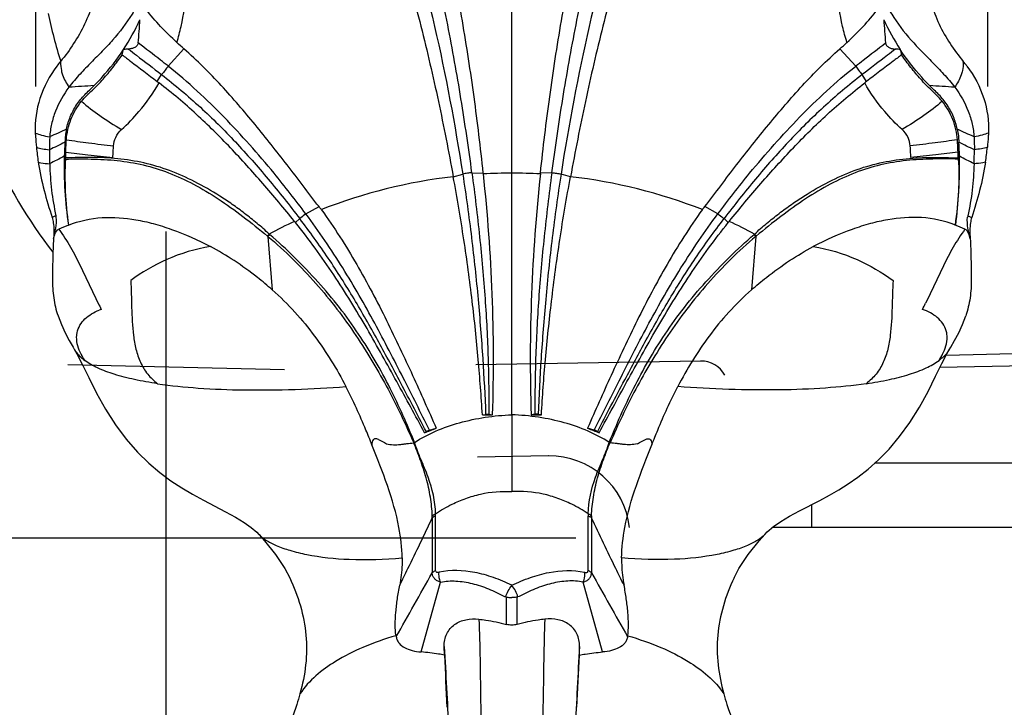
# Model space of a CAD drawing. Units: millimetres. Extents: x 21463 to 25173, y 10740 to 13227.
# Drawn here: x 22707 to 22891, y 10963 to 11092 of the extents above; entities that cross this region are included whole.
import ezdxf

# ---------------------------------------------------------------- set-up
doc = ezdxf.new("R2010")
doc.units = ezdxf.units.MM
doc.header["$LTSCALE"] = 0.3
doc.styles.get("Standard").update_dxf_attribs({"font": 'arial.ttf'})
doc.dimstyles.new('asaq-111', dxfattribs={"dimtxt": 40, "dimasz": 30, "dimexe": 10, "dimexo": 10, "dimgap": 10, "dimtad": 1, "dimdec": 0, "dimdsep": 46, "dimtxsty": 'Standard', "dimcen": 3, "dimclrd": 256, "dimclre": 256, "dimclrt": 256, "dimadec": 0, "dimazin": 0, "dimtfac": 1, "dimtdec": 0, "dimtmove": 0, "dimatfit": 3, "dimfxl": 0, "dimfrac": 2, "dimarcsym": 0})

# ---------------------------------------------------------------- blocks, each defined once
blk = doc.blocks.new('*D7')
at = {"lineweight": -2}
for p, q in [((22734.13, 11052.33), (22734.13, 10780.67)), ((23738.13, 11052.33), (23738.13, 10780.67)), ((22764.13, 10790.67), (23708.13, 10790.67))]:
    blk.add_line(p, q, dxfattribs=at)
for points in [[(22764.13, 10795.67), (22764.13, 10785.67), (22734.13, 10790.67)], [(23708.13, 10795.67), (23708.13, 10785.67), (23738.13, 10790.67)]]:
    blk.add_solid(points)
at = {"layer": 'Defpoints', "color": 0}
for p in [(22734.13, 11062.33), (23738.13, 11062.33), (23738.13, 10790.67)]:
    blk.add_point(p, dxfattribs=at)
at = {"insert": (23236.13, 10821.09), "char_height": 40, "attachment_point": 5}
blk.add_mtext('1004mm', dxfattribs=at)
blk = doc.blocks.new('*D8')
at = {"lineweight": -2}
for p, q in [((22540.83, 11511.05), (22340.48, 11511.05)), ((22350.48, 11481.05), (22350.48, 11025.05)), ((22810.81, 10995.05), (22340.48, 10995.05))]:
    blk.add_line(p, q, dxfattribs=at)
for points in [[(22345.48, 11481.05), (22355.48, 11481.05), (22350.48, 11511.05)], [(22345.48, 11025.05), (22355.48, 11025.05), (22350.48, 10995.05)]]:
    blk.add_solid(points)
at = {"layer": 'Defpoints', "color": 0}
for p in [(22550.83, 11511.05), (22350.48, 10995.05), (22820.81, 10995.05)]:
    blk.add_point(p, dxfattribs=at)
at = {"insert": (22320.06, 11253.05), "char_height": 40, "attachment_point": 5, "rotation": 90}
blk.add_mtext('516mm', dxfattribs=at)
blk = doc.blocks.new('*D12')
at = {"lineweight": -2}
for p, q in [((22620.36, 11156.71), (22620.36, 11295.74)), ((22788.83, 11156.71), (22610.36, 11156.71)), ((22620.36, 10890.35), (22620.36, 11126.71)), ((22788.83, 10860.35), (22610.36, 10860.35))]:
    blk.add_line(p, q, dxfattribs=at)
for points in [[(22615.36, 11126.71), (22625.36, 11126.71), (22620.36, 11156.71)], [(22615.36, 10890.35), (22625.36, 10890.35), (22620.36, 10860.35)]]:
    blk.add_solid(points)
at = {"layer": 'Defpoints', "color": 0}
for p in [(22798.83, 11156.71), (22620.36, 10860.35), (22798.83, 10860.35)]:
    blk.add_point(p, dxfattribs=at)
at = {"insert": (22589.94, 11241.23), "char_height": 40, "attachment_point": 5, "rotation": 90}
blk.add_mtext('296', dxfattribs=at)
blk = doc.blocks.new('*D13')
at = {"lineweight": -2}
for p, q in [((22709.85, 11079.39), (22709.85, 11207.41)), ((22887.82, 11079.39), (22887.82, 11207.41)), ((22857.82, 11197.41), (22739.85, 11197.41))]:
    blk.add_line(p, q, dxfattribs=at)
for points in [[(22739.85, 11202.41), (22739.85, 11192.41), (22709.85, 11197.41)], [(22857.82, 11202.41), (22857.82, 11192.41), (22887.82, 11197.41)]]:
    blk.add_solid(points)
at = {"layer": 'Defpoints', "color": 0}
for p in [(22709.85, 11197.41), (22709.85, 11069.39), (22887.82, 11069.39)]:
    blk.add_point(p, dxfattribs=at)
at = {"insert": (22798.83, 11227.83), "char_height": 40, "attachment_point": 5}
blk.add_mtext('178', dxfattribs=at)

msp = doc.modelspace()

# ---------------------------------------------------------------- linework, layer by layer
at = {"color": 7, "linetype": 'Continuous'}
for p, q in [((22798.83, 11018.1), (22798.83, 11156.71)), ((22734.57, 11083.24), (22737.55, 11086.44)), ((22863.1, 11083.24), (22860.12, 11086.44)), ((22732.54, 11080.36), (22733.36, 11081.64)), ((22865.13, 11080.36), (22864.31, 11081.64)), ((22787.88, 11062.57), (22789.65, 11063.04)), ((22791.37, 11063.28), (22793.49, 11063.26)), ((22793.51, 11063.09), (22793.49, 11063.26)), ((22804.16, 11063.09), (22804.17, 11063.26)), ((22806.3, 11063.28), (22804.17, 11063.26)), ((22809.79, 11062.57), (22808.02, 11063.04)), ((22760.34, 11055.61), (22762.79, 11056.99)), ((22837.33, 11055.61), (22834.88, 11056.99)), ((22758.4, 11054.01), (22759.18, 11054.74)), ((22839.27, 11054.01), (22838.49, 11054.74)), ((22753.25, 11051.42), (22754.05, 11041.44)), ((22844.42, 11051.42), (22843.62, 11041.44)), ((22717.11, 11030.25), (22717.11, 11030.24)), ((22717.11, 11030.25), (22717.55, 11029.48)), ((22717.55, 11029.48), (22718.54, 11027.58)), ((22879.19, 11027.69), (22880.14, 11029.52)), ((22880.14, 11029.52), (22880.56, 11030.25)), ((22880.56, 11030.25), (22880.56, 11030.24)), ((22718.54, 11027.58), (22719.75, 11025.09)), ((22719.75, 11025.09), (22721.2, 11022.17)), ((22793.32, 11018.08), (22793.93, 11018.19)), ((22794.52, 11018.2), (22795.24, 11018.11)), ((22803.15, 11018.2), (22802.43, 11018.11)), ((22804.35, 11018.08), (22803.74, 11018.19)), ((22783.45, 11015.24), (22784.68, 11015.61)), ((22814.22, 11015.24), (22812.98, 11015.61)), ((22782.53, 11014.75), (22782.85, 11014.96)), ((22815.14, 11014.75), (22814.81, 11014.96)), ((22733.04, 11007.33), (22735.1, 11005.79)), ((22784.59, 10989.02), (22784.59, 10999.21)), ((22813.07, 10989.02), (22813.07, 10999.21)), ((22783.95, 10998.87), (22783.95, 10988.57)), ((22813.72, 10998.87), (22813.72, 10988.57)), ((22750.13, 10997.09), (22751.17, 10996.19)), ((22751.17, 10996.19), (22751.56, 10995.77)), ((22751.56, 10995.77), (22751.58, 10995.75)), ((22846.11, 10995.77), (22846.09, 10995.75)), ((22781.89, 10973.82), (22785.51, 10986.85)), ((22815.78, 10973.82), (22812.16, 10986.85)), ((22797.47, 10984.17), (22797.7, 10984.11)), ((22797.81, 10978.96), (22797.81, 10984.08)), ((22799.85, 10978.96), (22799.85, 10984.08)), ((22800.2, 10984.17), (22799.97, 10984.11)), ((22786.22, 10973.25), (22786.19, 10974.84)), ((22811.45, 10973.25), (22811.48, 10974.84))]:
    msp.add_line(p, q, dxfattribs=at)
for p, q in [((22879.99, 11029.23), (22928.17, 11030.52)), ((22756.34, 11026.51), (22715.86, 11027.42)), ((22834.11, 11028.15), (22792.11, 11027.43)), ((22923.76, 11027.71), (22878.83, 11026.95)), ((22805.65, 11010.43), (22792.42, 11010.2)), ((22906.81, 11009.05), (22866.62, 11009.05)), ((22854.81, 11001.29), (22854.81, 10997.05)), ((22854.81, 10997.05), (22847.5, 10997.05)), ((22906.81, 10997.05), (22854.81, 10997.05))]:
    msp.add_line(p, q)
for points in [[(22714.01, 11036.6), (22714.63, 11035), (22715.33, 11033.44), (22716.08, 11032.01), (22716.81, 11030.74), (22717.11, 11030.24)], [(22880.56, 11030.24), (22880.86, 11030.74), (22881.59, 11032.01), (22882.34, 11033.44), (22883.04, 11035), (22883.65, 11036.6)], [(22856.38, 11002.1), (22858.18, 11003.08), (22859.95, 11004.1), (22861.71, 11005.2), (22863.51, 11006.47), (22865.4, 11007.96), (22867.34, 11009.69), (22869.32, 11011.72), (22871.31, 11014.05), (22873.23, 11016.67), (22875.02, 11019.52), (22876.63, 11022.48), (22878.02, 11025.3), (22879.19, 11027.69)], [(22721.2, 11022.17), (22722.88, 11019.14), (22724.74, 11016.22), (22726.76, 11013.55), (22728.86, 11011.16), (22730.96, 11009.1), (22733.04, 11007.33)], [(22735.1, 11005.79), (22737.12, 11004.46), (22739.12, 11003.28), (22741.17, 11002.17), (22745.32, 11000.02)], [(22846.11, 10995.77), (22846.54, 10996.23), (22847.72, 10997.24), (22849.09, 10998.18), (22850.73, 10999.15), (22852.6, 11000.15), (22856.38, 11002.1)], [(22745.32, 11000.02), (22747.18, 10999.01), (22748.82, 10998.02), (22750.13, 10997.09)], [(22751.58, 10995.75), (22752.6, 10994.57), (22754.65, 10992), (22756.4, 10989.38), (22757.32, 10987.65)], [(22840.35, 10987.65), (22841.27, 10989.38), (22843.02, 10992), (22845.07, 10994.57), (22846.09, 10995.75)]]:
    msp.add_lwpolyline(points, dxfattribs=at)
for centre, radius, start, end in [((22792.26, 11109.09), 81.66, 191.342, 197.7966), ((22790.74, 11108.19), 98, 190.9184, 217.5589), ((22834.2, 11023.15), 5, 28.04, 90.9774), ((22805.9, 10995.43), 15, 6.2107, 90.9774)]:
    msp.add_arc(centre, radius, start, end)
for centre, radius, start, end in [((22690.82, 11109.57), 42.37, 326.7608, 335.3406), ((22533.57, 11104.63), 196.17, 355.0051, 356.2781), ((22906.85, 11109.57), 42.37, 204.6594, 213.2392), ((23064.1, 11104.63), 196.17, 183.7219, 184.9949), ((22656.3, 11103.61), 72.05, 345.3178, 346.1403), ((22730.08, 11040.55), 45.95, 93.6497, 94.7695), ((22867.59, 11040.55), 45.95, 85.2305, 86.3503), ((22941.37, 11103.61), 72.05, 193.8597, 194.6822), ((22731.81, 11069.72), 22.53, 140.272, 143.1658), ((22722.28, 11083.86), 7.8, 178.0858, 179.2169), ((22865.85, 11069.72), 22.53, 36.8342, 39.728), ((22875.39, 11083.86), 7.8, 0.7831, 1.9142), ((22795.42, 9841.35), 1240.48, 93.4508, 93.66793), ((22802.25, 9841.35), 1240.48, 86.33207, 86.5492), ((22910.34, 10644.84), 468.96, 114.5379, 114.9597), ((22687.33, 10644.84), 468.96, 65.0403, 65.4621), ((22894.02, 10707.73), 403.08, 116.3207, 116.7806), ((22795.31, 11064.34), 80.15, 176.6529, 178.5195), ((22703.65, 10707.73), 403.08, 63.2194, 63.6793), ((22802.36, 11064.34), 80.15, 1.4805, 3.3471), ((22768.04, 11073.89), 58.36, 185.7219, 188.4779), ((22781.56, 11067.47), 69.16, 179.9124, 182.0774), ((22798.07, 11064.1), 82.68, 177.8815, 178.6169), ((22799.6, 11064.1), 82.68, 1.3831, 2.1185), ((22816.11, 11067.47), 69.16, 357.9226, 0.0876), ((22829.63, 11073.89), 58.36, 351.5221, 354.2781), ((22885.63, 10741.79), 366.65, 117.7023, 118.1865), ((22790.83, 11064.45), 75.67, 178.5157, 188.2942), ((22709, 11066.24), 6.41, 356.5928, 358.6722), ((22806.84, 11064.45), 75.67, 351.7058, 1.4843), ((22888.67, 11066.24), 6.41, 181.3278, 183.4072), ((22712.03, 10741.79), 366.65, 61.8135, 62.2977), ((22799.25, 10964.5), 98.73, 96.6131, 111.4005), ((22798.85, 10969.92), 93.32, 90.01, 93.279), ((22475.41, 11028.32), 319.99, 358.171, 6.2369), ((22798.82, 10969.92), 93.32, 86.721, 89.99), ((23122.26, 11028.32), 319.99, 173.7631, 181.829), ((22798.42, 10964.5), 98.73, 68.5995, 83.3869), ((22709.79, 11054.46), 3.91, 8.1789, 11.8267), ((22799.68, 10965.42), 98.01, 115.0263, 118.1255), ((22797.99, 10965.42), 98.01, 61.8745, 64.9737), ((22887.88, 11054.46), 3.91, 168.1733, 171.8211), ((22729.4, 11020.06), 36.07, 111.8782, 114.9814), ((22868.27, 11020.06), 36.07, 65.0186, 68.1218), ((22795.78, 11015.74), 55.63, 139.5167, 140.0046), ((22786.45, 11024.37), 42.83, 140.1961, 140.8251), ((22811.22, 11024.37), 42.83, 39.1749, 39.8039), ((22801.88, 11015.74), 55.63, 39.9954, 40.4833), ((22796.1, 11075.96), 83.26, 206.3831, 207.2795), ((22725.78, 11027.2), 11.22, 109.146, 111.214), ((22801.57, 11075.96), 83.26, 332.7205, 333.6169), ((22871.89, 11027.2), 11.22, 68.786, 70.854), ((22787.11, 11598.34), 580.29, 270.61269, 270.80217), ((22810.55, 11598.34), 580.29, 269.19783, 269.38731), ((22629.43, 11404.92), 419.13, 291.4244, 291.7414), ((22968.24, 11404.92), 419.13, 248.2586, 248.5756), ((22812.32, 11083.2), 79.58, 241.1168, 242.3448), ((22785.35, 11083.2), 79.58, 297.6552, 298.8832), ((22774.8, 10999.06), 9.15, 358.8148, 0.9677), ((22776.23, 10999.23), 8.35, 359.9084, 2.5242), ((22821.43, 10999.22), 8.36, 177.4726, 180.0875), ((22822.86, 10999.06), 9.15, 179.0323, 181.1852), ((20642.84, 12195.4), 2457.8, 330.27367, 330.59241), ((24954.83, 12195.4), 2457.8, 209.40759, 209.72633), ((22807.3, 11019.8), 36.96, 254.9396, 255.1254), ((22790.37, 11019.8), 36.96, 284.8746, 285.0604), ((22820.63, 10983.8), 44.01, 189.0756, 189.3168), ((22777.03, 10983.8), 44.01, 350.6832, 350.9244), ((25138.23, 11084.54), 2354.64, 182.70916, 182.9469), ((20459.44, 11084.54), 2354.64, 357.0531, 357.29084)]:
    msp.add_arc(centre, radius, start, end, dxfattribs=at)
for points, start_tangent, end_tangent in [([(22793.49, 11063.26), (22791.77, 11077.47), (22789.58, 11091.67), (22786.88, 11105.77), (22783.64, 11119.69)], (-0.108411, 0.994106), (-0.244207, 0.969723)), ([(22804.17, 11063.26), (22805.9, 11077.47), (22808.09, 11091.67), (22810.79, 11105.77), (22814.03, 11119.69)], (0.108411, 0.994106), (0.244207, 0.969723)), ([(22773.67, 11118.2), (22778.02, 11104.53), (22781.83, 11090.66), (22785.1, 11076.64), (22787.88, 11062.57)], (0.317994, -0.948093), (0.18245, -0.983215)), ([(22777.21, 11117.82), (22784.39, 11090.64), (22789.65, 11063.04)], (0.282139, -0.959374), (0.153736, -0.988112)), ([(22791.37, 11063.28), (22789.32, 11077.13), (22786.84, 11090.93), (22783.81, 11104.64), (22780.16, 11118.16)], (-0.132465, 0.991188), (-0.282006, 0.959413)), ([(22806.3, 11063.28), (22808.35, 11077.13), (22810.83, 11090.93), (22813.85, 11104.64), (22817.51, 11118.16)], (0.132465, 0.991188), (0.282006, 0.959413)), ([(22820.46, 11117.82), (22813.28, 11090.64), (22808.02, 11063.04)], (-0.282139, -0.959374), (-0.153736, -0.988112)), ([(22824, 11118.2), (22819.65, 11104.53), (22815.84, 11090.66), (22812.57, 11076.64), (22809.79, 11062.57)], (-0.317994, -0.948093), (-0.18245, -0.983215)), ([(22721.18, 11103.28), (22721.22, 11099.11), (22720.47, 11095.01), (22718.98, 11091.09), (22716.93, 11087.42)], (0.094688, -0.995507), (-0.542928, -0.839779)), ([(22876.49, 11103.28), (22876.45, 11099.11), (22877.2, 11095.01), (22878.68, 11091.09), (22880.74, 11087.42)], (-0.094688, -0.995507), (0.542928, -0.839779)), ([(22730.61, 11098.94), (22729.42, 11095.75), (22727.85, 11092.92), (22724.22, 11088.09), (22722.25, 11085.99), (22720.22, 11083.92), (22718.13, 11081.74), (22716.06, 11079.29)], (-0.24545, -0.969409), (-0.600719, -0.79946)), ([(22867.06, 11098.94), (22868.25, 11095.75), (22869.82, 11092.92), (22873.45, 11088.09), (22875.42, 11085.99), (22877.45, 11083.92), (22879.53, 11081.74), (22881.6, 11079.29)], (0.24545, -0.969409), (0.600719, -0.79946)), ([(22736.21, 11087.66), (22737.02, 11090.65), (22737.99, 11097.4)], (0.298893, 0.954287), (0.060691, 0.998157)), ([(22861.46, 11087.66), (22860.65, 11090.65), (22859.68, 11097.4)], (-0.298893, 0.954287), (-0.060691, 0.998157)), ([(22736.21, 11087.66), (22733.19, 11090.63), (22730.5, 11093.87)], (-0.73059, 0.682816), (-0.569321, 0.822115)), ([(22861.46, 11087.66), (22864.48, 11090.63), (22867.17, 11093.87)], (0.73059, 0.682816), (0.569321, 0.822115)), ([(22716.93, 11087.42), (22714.49, 11084.12)], (-0.542928, -0.839779), (-0.639121, -0.769106)), ([(22729, 11087.55), (22728.8, 11087.07), (22728.34, 11086.71), (22727.77, 11086.5), (22727.15, 11086.41)], (-0.086871, -0.99622), (-0.997959, -0.063861)), ([(22734.57, 11083.25), (22733.17, 11084.35), (22729, 11087.55)], (-0.780426, 0.625249), (-0.798849, 0.601532)), ([(22737.55, 11086.44), (22736.21, 11087.66)], (-0.751363, 0.659889), (-0.730352, 0.683071)), ([(22860.12, 11086.44), (22861.46, 11087.66)], (0.751363, 0.659889), (0.730352, 0.683071)), ([(22863.1, 11083.25), (22864.5, 11084.35), (22868.67, 11087.55)], (0.780426, 0.625249), (0.798849, 0.601532)), ([(22868.67, 11087.55), (22868.87, 11087.07), (22869.33, 11086.71), (22869.9, 11086.5), (22870.51, 11086.41)], (0.086871, -0.99622), (0.997959, -0.063861)), ([(22880.74, 11087.42), (22883.18, 11084.12)], (0.542928, -0.839779), (0.639121, -0.769106)), ([(22720.76, 11079.58), (22722.24, 11081.14), (22726.26, 11086.35)], (0.708818, 0.705391), (0.548289, 0.836289)), ([(22727.15, 11086.41), (22728.66, 11085.25), (22733.36, 11081.64)], (0.786345, -0.617788), (0.78884, -0.614599)), ([(22762.79, 11056.99), (22759.8, 11060.89), (22756.84, 11064.77), (22750.84, 11072.31), (22747.74, 11075.98), (22744.53, 11079.59), (22741.14, 11083.09), (22737.55, 11086.44)], (-0.620009, 0.784594), (-0.749881, 0.661572)), ([(22834.88, 11056.99), (22837.87, 11060.89), (22840.83, 11064.77), (22846.83, 11072.31), (22849.93, 11075.98), (22853.14, 11079.59), (22856.52, 11083.09), (22860.12, 11086.44)], (0.620009, 0.784594), (0.749881, 0.661572)), ([(22870.51, 11086.41), (22869.01, 11085.25), (22864.31, 11081.64)], (-0.786345, -0.617788), (-0.78884, -0.614599)), ([(22876.91, 11079.58), (22875.43, 11081.14), (22871.41, 11086.35)], (-0.708818, 0.705391), (-0.548289, 0.836289)), ([(22714.49, 11083.96), (22714.64, 11082.38)], (-0.013629, -0.999907), (0.211972, -0.977276)), ([(22718.42, 11076.67), (22719.4, 11077.74), (22720.43, 11078.73), (22722.42, 11080.78), (22724.27, 11082.99), (22726, 11085.34)], (0.627662, 0.778486), (0.563482, 0.826128)), ([(22726, 11085.34), (22727.58, 11084.14), (22732.54, 11080.36)], (0.791228, -0.611521), (0.791047, -0.611756)), ([(22871.67, 11085.34), (22870.09, 11084.14), (22865.13, 11080.36)], (-0.791228, -0.611521), (-0.791047, -0.611756)), ([(22879.25, 11076.67), (22878.27, 11077.74), (22877.24, 11078.73), (22875.25, 11080.78), (22873.4, 11082.99), (22871.67, 11085.34)], (-0.627662, 0.778486), (-0.563482, 0.826128)), ([(22883.18, 11083.96), (22883.03, 11082.38)], (0.013629, -0.999907), (-0.211972, -0.977276)), ([(22713.79, 11083.23), (22710.64, 11077.2), (22709.76, 11070.72)], (-0.599474, -0.800394), (0.044685, -0.999001)), ([(22714.64, 11082.38), (22714.86, 11081.6), (22716.06, 11079.29)], (0.211972, -0.977276), (0.572446, -0.819943)), ([(22734.57, 11083.24), (22734.03, 11082.46), (22733.36, 11081.64)], (-0.509779, -0.860305), (-0.673953, -0.738775)), ([(22760.34, 11055.61), (22754.4, 11063.21), (22749.81, 11068.57), (22745.06, 11073.67), (22740.02, 11078.57), (22734.57, 11083.24)], (-0.600896, 0.799327), (-0.779233, 0.626734)), ([(22837.33, 11055.61), (22843.27, 11063.21), (22847.85, 11068.57), (22852.61, 11073.67), (22857.65, 11078.57), (22863.1, 11083.24)], (0.600896, 0.799327), (0.779233, 0.626734)), ([(22863.1, 11083.24), (22863.64, 11082.46), (22864.31, 11081.64)], (0.509779, -0.860305), (0.673953, -0.738775)), ([(22883.03, 11082.38), (22882.81, 11081.6), (22881.6, 11079.29)], (-0.211972, -0.977276), (-0.572446, -0.819943)), ([(22883.88, 11083.23), (22887.03, 11077.2), (22887.91, 11070.72)], (0.599474, -0.800394), (-0.044685, -0.999001)), ([(22725.89, 11071.39), (22729.14, 11074.73), (22732.89, 11080.09)], (0.744597, 0.667514), (0.499342, 0.866405)), ([(22732.54, 11080.36), (22732.89, 11080.09)], (0.791666, -0.610954), (0.793477, -0.608601)), ([(22758.22, 11054.23), (22752.28, 11061.31), (22746.23, 11067.97), (22739.88, 11074.22), (22732.89, 11080.08)], (-0.633603, 0.773658), (-0.792929, 0.609314)), ([(22733.36, 11081.64), (22740.61, 11075.54), (22747.15, 11069.06), (22753.29, 11062.13), (22756.27, 11058.48), (22759.18, 11054.74)], (0.790181, -0.612874), (0.609184, -0.793029)), ([(22864.31, 11081.64), (22857.06, 11075.54), (22850.51, 11069.06), (22844.38, 11062.13), (22841.4, 11058.48), (22838.49, 11054.74)], (-0.790181, -0.612874), (-0.609184, -0.793029)), ([(22839.45, 11054.23), (22845.39, 11061.31), (22851.44, 11067.97), (22857.79, 11074.22), (22864.78, 11080.08)], (0.633603, 0.773658), (0.792929, 0.609314)), ([(22865.13, 11080.36), (22864.78, 11080.09)], (-0.791666, -0.610954), (-0.793477, -0.608601)), ([(22871.77, 11071.39), (22868.52, 11074.73), (22864.78, 11080.09)], (-0.744597, 0.667514), (-0.499342, 0.866405)), ([(22716.06, 11079.29), (22713.53, 11074.8), (22712.81, 11072.41), (22712.45, 11070)], (-0.600719, -0.79946), (-0.069938, -0.997551)), ([(22715.58, 11071.45), (22716.31, 11073.78), (22717.47, 11075.97), (22718.2, 11076.97), (22719.02, 11077.88), (22720.76, 11079.58)], (0.206511, 0.978444), (0.708847, 0.705363)), ([(22882.08, 11071.45), (22881.36, 11073.78), (22880.19, 11075.97), (22879.46, 11076.97), (22878.65, 11077.88), (22876.91, 11079.58)], (-0.206511, 0.978444), (-0.708847, 0.705363)), ([(22881.6, 11079.29), (22884.14, 11074.8), (22884.86, 11072.41), (22885.22, 11070)], (0.600719, -0.79946), (0.069938, -0.997551)), ([(22715.57, 11069.47), (22716.43, 11073.26), (22718.42, 11076.67)], (0.070394, 0.997519), (0.627662, 0.778486)), ([(22718.42, 11076.67), (22721.83, 11073.99), (22725.89, 11071.39)], (0.738591, -0.674154), (0.858511, -0.512795)), ([(22879.25, 11076.67), (22875.84, 11073.99), (22871.77, 11071.39)], (-0.738591, -0.674154), (-0.858511, -0.512795)), ([(22882.1, 11069.47), (22881.24, 11073.26), (22879.25, 11076.67)], (-0.070394, 0.997519), (-0.627662, 0.778486)), ([(22715.58, 11071.45), (22715.39, 11070.24), (22715.3, 11069.02)], (-0.206511, -0.978444), (-0.058226, -0.998303)), ([(22724.39, 11068.31), (22724.79, 11069.91), (22725.89, 11071.39)], (0.070307, 0.997525), (0.744596, 0.667515)), ([(22873.28, 11068.31), (22872.88, 11069.91), (22871.77, 11071.39)], (-0.070307, 0.997525), (-0.744596, 0.667515)), ([(22882.08, 11071.45), (22882.28, 11070.24), (22882.37, 11069.02)], (0.206511, -0.978444), (0.058226, -0.998303)), ([(22709.76, 11070.72), (22709.8, 11070.05), (22709.97, 11068.07)], (0.044685, -0.999001), (0.099727, -0.995015)), ([(22709.76, 11070.72), (22710.93, 11070.35), (22712.45, 11070)], (0.933576, -0.35838), (0.980084, -0.198584)), ([(22712.45, 11070), (22712.4, 11067.57)], (-0.069938, -0.997551), (-0.001734, -0.999998)), ([(22715.44, 11067.15), (22715.53, 11068.88), (22715.57, 11069.47)], (0.036669, 0.999327), (0.070394, 0.997519)), ([(22715.57, 11069.47), (22719.73, 11068.9), (22724.39, 11068.31)], (0.989029, -0.147721), (0.991965, -0.126516)), ([(22882.1, 11069.47), (22877.94, 11068.9), (22873.28, 11068.31)], (-0.989029, -0.147721), (-0.991965, -0.126516)), ([(22882.22, 11067.15), (22882.14, 11068.88), (22882.1, 11069.47)], (-0.036669, 0.999327), (-0.070394, 0.997519)), ([(22887.91, 11070.72), (22886.74, 11070.35), (22885.22, 11070)], (-0.933576, -0.35838), (-0.980084, -0.198584)), ([(22885.22, 11070), (22885.27, 11067.57)], (0.069938, -0.997551), (0.001734, -0.999998)), ([(22887.91, 11070.72), (22887.87, 11070.05), (22887.7, 11068.07)], (-0.044685, -0.999001), (-0.099727, -0.995015)), ([(22709.97, 11068.07), (22711.09, 11067.81), (22712.4, 11067.57)], (0.963027, -0.269405), (0.984468, -0.175564)), ([(22715.44, 11067.15), (22719.61, 11066.68), (22724.26, 11066.15)], (0.992754, -0.120166), (0.993424, -0.114496)), ([(22724.26, 11066.15), (22724.29, 11066.73), (22724.39, 11068.31)], (0.041354, 0.999145), (0.070307, 0.997525)), ([(22873.4, 11066.15), (22873.38, 11066.73), (22873.28, 11068.31)], (-0.041354, 0.999145), (-0.070307, 0.997525)), ([(22882.22, 11067.15), (22878.05, 11066.68), (22873.4, 11066.15)], (-0.992754, -0.120166), (-0.993424, -0.114496)), ([(22887.7, 11068.07), (22886.58, 11067.81), (22885.27, 11067.57)], (-0.963027, -0.269405), (-0.984468, -0.175564)), ([(22710.32, 11065.28), (22711.41, 11060.01), (22712.9, 11054.97)], (0.147343, -0.989085), (0.29198, -0.956425)), ([(22710.32, 11065.28), (22710.8, 11065.19), (22712.45, 11064.96)], (0.978831, -0.204669), (0.99342, -0.114527)), ([(22715.4, 11065.86), (22715.37, 11059.8), (22715.95, 11053.54)], (-0.060114, -0.998192), (0.131486, -0.991318)), ([(22715.4, 11065.86), (22720.19, 11065.88), (22725.09, 11065.58), (22729.95, 11064.77), (22734.68, 11063.3), (22739.32, 11061.18), (22743.93, 11058.44), (22748.54, 11055.17), (22753.17, 11051.49)], (0.999709, 0.024111), (0.776159, -0.630537)), ([(22753.48, 11051.85), (22751.21, 11053.86), (22748.89, 11055.71), (22746.57, 11057.41), (22744.24, 11058.96), (22739.57, 11061.63), (22734.87, 11063.72), (22730.07, 11065.14), (22725.16, 11065.93), (22720.21, 11066.19), (22715.41, 11066.09)], (-0.717154, 0.696915), (-0.999905, -0.013812)), ([(22844.19, 11051.85), (22846.45, 11053.86), (22848.77, 11055.71), (22851.1, 11057.41), (22853.43, 11058.96), (22858.1, 11061.63), (22862.8, 11063.72), (22867.6, 11065.14), (22872.51, 11065.93), (22877.45, 11066.19), (22882.26, 11066.09)], (0.717154, 0.696915), (0.999905, -0.013812)), ([(22882.27, 11065.86), (22877.48, 11065.88), (22872.58, 11065.58), (22867.72, 11064.77), (22862.99, 11063.3), (22858.35, 11061.18), (22853.74, 11058.44), (22849.13, 11055.17), (22844.5, 11051.49)], (-0.999709, 0.024111), (-0.776159, -0.630537)), ([(22882.27, 11065.86), (22882.3, 11059.8), (22881.72, 11053.54)], (0.060114, -0.998192), (-0.131486, -0.991318)), ([(22887.35, 11065.28), (22886.26, 11060.01), (22884.77, 11054.97)], (-0.147343, -0.989085), (-0.29198, -0.956425)), ([(22887.35, 11065.28), (22886.87, 11065.19), (22885.22, 11064.96)], (-0.978831, -0.204669), (-0.99342, -0.114527)), ([(22712.45, 11064.96), (22712.8, 11060.07), (22713.62, 11055.26)], (0.036181, -0.999345), (0.205355, -0.978688)), ([(22885.22, 11064.96), (22884.87, 11060.07), (22884.05, 11055.26)], (-0.036181, -0.999345), (-0.205355, -0.978688)), ([(22793.32, 11018.09), (22792.55, 11028.41), (22791.42, 11039.36), (22789.86, 11050.81), (22787.88, 11062.57)], (-0.057021, 0.998373), (-0.18204, 0.983291)), ([(22791.37, 11063.28), (22790.51, 11063.22), (22789.65, 11063.04)], (-0.999831, 0.018368), (-0.958089, -0.286472)), ([(22789.65, 11063.04), (22791.29, 11051.2), (22792.52, 11039.64), (22793.38, 11028.6), (22793.93, 11018.19)], (0.153945, -0.988079), (0.036764, -0.999324)), ([(22791.37, 11063.28), (22792.79, 11051.37), (22793.82, 11039.76), (22794.39, 11028.66), (22794.5, 11023.39), (22794.52, 11018.2)], (0.132628, -0.991166), (-0.003646, -0.999993)), ([(22806.3, 11063.28), (22804.87, 11051.37), (22803.85, 11039.76), (22803.28, 11028.66), (22803.16, 11023.39), (22803.15, 11018.2)], (-0.132628, -0.991166), (0.003646, -0.999993)), ([(22808.02, 11063.04), (22806.38, 11051.2), (22805.15, 11039.64), (22804.29, 11028.6), (22803.74, 11018.19)], (-0.153945, -0.988079), (-0.036764, -0.999324)), ([(22804.35, 11018.09), (22805.11, 11028.41), (22806.25, 11039.36), (22807.8, 11050.81), (22809.79, 11062.57)], (0.057021, 0.998373), (0.18204, 0.983291)), ([(22806.3, 11063.28), (22807.16, 11063.22), (22808.02, 11063.04)], (0.999831, 0.018368), (0.958089, -0.286472)), ([(22763.22, 11056.42), (22762.79, 11056.99)], (-0.587819, 0.808993), (-0.62002, 0.784586)), ([(22763.22, 11056.42), (22766.69, 11051.35), (22769.83, 11046.19), (22775.41, 11035.73), (22777.92, 11030.53), (22780.28, 11025.47), (22784.68, 11015.61)], (0.586646, -0.809843), (0.399228, -0.916852)), ([(22834.44, 11056.42), (22830.98, 11051.35), (22827.84, 11046.19), (22822.26, 11035.73), (22819.75, 11030.53), (22817.39, 11025.47), (22812.98, 11015.61)], (-0.586646, -0.809843), (-0.399228, -0.916852)), ([(22834.44, 11056.42), (22834.88, 11056.99)], (0.587819, 0.808993), (0.62002, 0.784586)), ([(22713.62, 11055.26), (22713.43, 11055.2), (22712.9, 11054.98)], (-0.96467, -0.263462), (-0.885905, -0.463866)), ([(22712.9, 11054.97), (22713.12, 11053.99), (22713.18, 11051.04)], (0.291139, -0.956681), (-0.082481, -0.996593)), ([(22713.21, 11051.04), (22713.59, 11052.97), (22713.67, 11055.01)], (0.205722, 0.97861), (-0.142583, 0.989783)), ([(22715.95, 11053.53), (22722.26, 11054.93), (22728.57, 11054.54), (22731.82, 11053.81), (22735.22, 11052.74), (22742.51, 11049.51)], (0.926006, 0.377509), (0.882117, -0.471031)), ([(22758.22, 11054.23), (22758.4, 11054.01)], (0.633538, -0.773711), (0.62553, -0.7802)), ([(22760.34, 11055.61), (22760.08, 11055.43), (22759.18, 11054.74)], (-0.842566, -0.538593), (-0.761245, -0.648464)), ([(22782.85, 11014.96), (22777.75, 11024.63), (22773.71, 11032.12), (22769.33, 11039.76), (22764.53, 11047.34), (22759.18, 11054.74)], (-0.463564, 0.886063), (-0.610894, 0.791713)), ([(22783.45, 11015.24), (22778.5, 11025.04), (22773.2, 11035.2), (22767.23, 11045.53), (22760.34, 11055.61)], (-0.44902, 0.893522), (-0.599036, 0.800722)), ([(22814.22, 11015.24), (22819.17, 11025.04), (22824.46, 11035.2), (22830.44, 11045.53), (22837.33, 11055.61)], (0.44902, 0.893522), (0.599036, 0.800722)), ([(22814.81, 11014.96), (22819.92, 11024.63), (22823.96, 11032.12), (22828.33, 11039.76), (22833.14, 11047.34), (22838.49, 11054.74)], (0.463564, 0.886063), (0.610894, 0.791713)), ([(22837.33, 11055.61), (22837.59, 11055.43), (22838.49, 11054.74)], (0.842566, -0.538593), (0.761245, -0.648464)), ([(22839.45, 11054.23), (22839.27, 11054.01)], (-0.633538, -0.773711), (-0.62553, -0.7802)), ([(22881.72, 11053.53), (22875.41, 11054.93), (22869.1, 11054.54), (22865.85, 11053.81), (22862.45, 11052.74), (22855.16, 11049.51)], (-0.926006, 0.377509), (-0.882117, -0.471031)), ([(22884.46, 11051.04), (22884.08, 11052.97), (22884, 11055.01)], (-0.205722, 0.97861), (0.142583, 0.989783)), ([(22884.05, 11055.26), (22884.24, 11055.2), (22884.77, 11054.98)], (0.96467, -0.263462), (0.885905, -0.463866)), ([(22884.77, 11054.97), (22884.55, 11053.99), (22884.49, 11051.04)], (-0.291139, -0.956681), (0.082481, -0.996593)), ([(22713.19, 11050.98), (22713.32, 11051.48), (22713.49, 11051.98), (22714.16, 11052.76)], (0.199997, 0.979797), (0.925465, 0.378833)), ([(22714.16, 11052.76), (22716.35, 11049.4), (22718.17, 11045.94), (22719.83, 11042.44), (22721.51, 11038.96)], (0.594531, -0.804073), (0.45041, -0.892822)), ([(22782.53, 11014.75), (22777.32, 11024.3), (22774.61, 11029.19), (22771.76, 11034.2), (22765.53, 11044.25), (22758.4, 11054.01)], (-0.476079, 0.879403), (-0.625521, 0.780207)), ([(22815.14, 11014.75), (22820.35, 11024.3), (22823.06, 11029.19), (22825.91, 11034.2), (22832.13, 11044.25), (22839.27, 11054.01)], (0.476079, 0.879403), (0.625521, 0.780207)), ([(22883.51, 11052.76), (22881.32, 11049.4), (22879.5, 11045.94), (22877.84, 11042.44), (22876.16, 11038.96)], (-0.594531, -0.804073), (-0.45041, -0.892822)), ([(22884.48, 11050.98), (22884.35, 11051.48), (22884.18, 11051.98), (22883.51, 11052.76)], (-0.199997, 0.979797), (-0.925465, 0.378833)), ([(22713.18, 11051.04), (22713.03, 11047.19), (22712.97, 11043.49), (22713.2, 11039.94), (22714.01, 11036.6)], (-0.079051, -0.996871), (0.3323, -0.943174)), ([(22753.25, 11051.42), (22753.17, 11051.49)], (-0.823759, 0.56694), (-0.702788, 0.711399)), ([(22753.25, 11051.42), (22757.91, 11047.17), (22762.21, 11042.63), (22766.14, 11037.86), (22769.69, 11032.9), (22772.87, 11027.87), (22775.69, 11022.87), (22778.19, 11017.9), (22780.48, 11012.88)], (0.765074, -0.643943), (0.403146, -0.915135)), ([(22753.55, 11051.78), (22753.48, 11051.86)], (-0.805958, 0.591973), (-0.653412, 0.757003)), ([(22780.63, 11012.96), (22778.48, 11018.03), (22776.09, 11023.04), (22770.19, 11033.18), (22766.59, 11038.16), (22762.58, 11042.93), (22758.22, 11047.48), (22753.55, 11051.78)], (-0.368672, 0.929559), (-0.769421, 0.638742)), ([(22817.04, 11012.96), (22819.19, 11018.03), (22821.58, 11023.04), (22827.48, 11033.18), (22831.08, 11038.16), (22835.09, 11042.93), (22839.45, 11047.48), (22844.12, 11051.78)], (0.368672, 0.929559), (0.769421, 0.638742)), ([(22844.42, 11051.42), (22839.76, 11047.17), (22835.46, 11042.63), (22831.53, 11037.86), (22827.98, 11032.9), (22824.8, 11027.87), (22821.98, 11022.87), (22819.48, 11017.9), (22817.19, 11012.88)], (-0.765074, -0.643943), (-0.403146, -0.915135)), ([(22844.12, 11051.78), (22844.19, 11051.86)], (0.805958, 0.591973), (0.653412, 0.757003)), ([(22844.42, 11051.42), (22844.5, 11051.49)], (0.823759, 0.56694), (0.702788, 0.711399)), ([(22884.49, 11051.04), (22884.64, 11047.19), (22884.7, 11043.49), (22884.47, 11039.94), (22883.65, 11036.6)], (0.079051, -0.996871), (-0.3323, -0.943174)), ([(22742.51, 11049.51), (22734.32, 11047.09), (22727.6, 11043.2)], (-0.989261, -0.146158), (-0.805835, -0.59214)), ([(22754.05, 11041.44), (22751.27, 11043.77), (22746.91, 11046.9), (22742.51, 11049.51)], (-0.74699, 0.664835), (-0.882115, 0.471035)), ([(22843.62, 11041.44), (22846.4, 11043.77), (22850.75, 11046.9), (22855.16, 11049.51)], (0.74699, 0.664835), (0.882115, 0.471035)), ([(22855.16, 11049.51), (22863.35, 11047.09), (22870.07, 11043.2)], (0.989261, -0.146158), (0.805835, -0.59214)), ([(22727.6, 11043.2), (22727.77, 11038.15), (22728.11, 11032.95), (22728.58, 11030.37), (22729.42, 11027.92), (22730.77, 11025.72), (22732.61, 11023.92)], (0.050893, -0.998704), (0.783617, -0.621244)), ([(22870.07, 11043.2), (22869.9, 11038.15), (22869.55, 11032.95), (22869.09, 11030.37), (22868.25, 11027.92), (22866.9, 11025.72), (22865.06, 11023.92)], (-0.050893, -0.998704), (-0.783617, -0.621244)), ([(22754.05, 11041.44), (22758.29, 11037.26), (22761.97, 11032.8), (22767.82, 11023.38)], (0.746997, -0.664827), (0.461189, -0.887302)), ([(22843.62, 11041.44), (22839.38, 11037.26), (22835.69, 11032.8), (22829.85, 11023.38)], (-0.746997, -0.664827), (-0.461189, -0.887302)), ([(22717.57, 11033.41), (22718.11, 11034.84), (22719.04, 11036.02), (22720.27, 11036.95), (22721.72, 11037.65)], (0.18788, 0.982192), (0.932143, 0.36209)), ([(22880.1, 11033.41), (22879.56, 11034.84), (22878.63, 11036.02), (22877.4, 11036.95), (22875.95, 11037.65)], (-0.18788, 0.982192), (-0.932143, 0.36209)), ([(22718.99, 11028.27), (22718.34, 11029.41), (22717.49, 11032.63)], (-0.538664, 0.842521), (0.022131, 0.999755)), ([(22717.49, 11032.63), (22717.5, 11032.83), (22717.57, 11033.41)], (0.021713, 0.999764), (0.187887, 0.982191)), ([(22878.67, 11028.27), (22879.33, 11029.41), (22880.18, 11032.63)], (0.538664, 0.842521), (-0.022131, 0.999755)), ([(22880.18, 11032.63), (22880.17, 11032.83), (22880.1, 11033.41)], (-0.021713, 0.999764), (-0.187887, 0.982191)), ([(22717.11, 11030.24), (22717.47, 11029.72), (22718.99, 11028.27)], (0.519981, -0.854178), (0.804468, -0.593996)), ([(22880.56, 11030.24), (22880.2, 11029.72), (22878.67, 11028.27)], (-0.519981, -0.854178), (-0.804468, -0.593996)), ([(22732.61, 11023.92), (22728.29, 11024.7), (22724.53, 11025.68), (22721.41, 11026.87), (22718.99, 11028.27)], (-0.989283, 0.146012), (-0.804468, 0.593996)), ([(22865.06, 11023.92), (22869.38, 11024.7), (22873.14, 11025.68), (22876.26, 11026.87), (22878.67, 11028.27)], (0.989283, 0.146012), (0.804468, 0.593996)), ([(22732.61, 11023.92), (22740.22, 11023.11), (22748.78, 11022.76), (22767.82, 11023.38)], (0.989283, -0.146012), (0.9973, 0.073435)), ([(22772.67, 11012.53), (22771.56, 11015.27), (22767.82, 11023.38)], (-0.365299, 0.93089), (-0.461155, 0.88732)), ([(22825, 11012.53), (22826.1, 11015.27), (22829.85, 11023.38)], (0.365299, 0.93089), (0.461155, 0.88732)), ([(22865.06, 11023.92), (22857.45, 11023.11), (22848.89, 11022.76), (22829.85, 11023.38)], (-0.989283, -0.146012), (-0.9973, 0.073435)), ([(22780.63, 11012.96), (22784.58, 11015.05), (22789.04, 11016.62), (22793.84, 11017.65), (22798.83, 11018.1)], (0.845328, 0.534247), (0.999607, 0.028034)), ([(22793.93, 11018.19), (22794.07, 11018.2), (22794.52, 11018.2)], (0.985942, 0.167086), (0.991936, -0.126744)), ([(22798.83, 11018.1), (22798.83, 11014.78), (22798.83, 11011.15), (22798.83, 11003.77)], (-0.003366, -0.999994), (-0.000439, -1)), ([(22817.04, 11012.96), (22813.08, 11015.05), (22808.63, 11016.62), (22803.82, 11017.65), (22798.83, 11018.1)], (-0.845328, 0.534247), (-0.999607, 0.028034)), ([(22803.74, 11018.19), (22803.6, 11018.2), (22803.15, 11018.2)], (-0.985942, 0.167086), (-0.991936, -0.126744)), ([(22782.85, 11014.96), (22782.99, 11015.04), (22783.45, 11015.24)], (0.846858, 0.53182), (0.957297, 0.289107)), ([(22814.81, 11014.96), (22814.67, 11015.04), (22814.22, 11015.24)], (-0.846858, 0.53182), (-0.957297, 0.289107)), ([(22773.88, 11013.52), (22773.31, 11013.64), (22773.07, 11013.57), (22772.9, 11013.43), (22772.71, 11013.02), (22772.67, 11012.53)], (-0.919722, 0.392571), (0.013933, -0.999903)), ([(22778.32, 10991.4), (22777.73, 10997.05), (22772.67, 11012.53)], (-0.012592, 0.999921), (-0.365298, 0.930891)), ([(22775.38, 11012.71), (22776.68, 11012.51), (22777.31, 11012.51), (22777.93, 11012.57), (22778.55, 11012.65), (22779.18, 11012.73), (22780.48, 11012.88)], (0.971099, -0.238677), (0.990299, 0.138954)), ([(22780.48, 11012.88), (22780.63, 11012.96)], (0.99693, 0.078302), (0.835175, 0.549985)), ([(22783.95, 10999.21), (22783.6, 11002.73), (22782.82, 11006.31), (22781.71, 11009.73), (22780.48, 11012.88)], (-0.018364, 0.999831), (-0.411133, 0.911575)), ([(22784.58, 10999.59), (22783.18, 11006.49), (22781.82, 11009.83), (22780.63, 11012.96)], (-0.023152, 0.999732), (-0.308086, 0.951358)), ([(22813.09, 10999.59), (22814.48, 11006.49), (22815.85, 11009.83), (22817.04, 11012.96)], (0.023152, 0.999732), (0.308086, 0.951358)), ([(22813.72, 10999.21), (22814.07, 11002.73), (22814.84, 11006.31), (22815.95, 11009.73), (22817.19, 11012.88)], (0.018364, 0.999831), (0.411133, 0.911575)), ([(22817.19, 11012.88), (22817.04, 11012.96)], (-0.99693, 0.078302), (-0.835175, 0.549985)), ([(22822.29, 11012.71), (22820.99, 11012.51), (22820.36, 11012.51), (22819.74, 11012.57), (22819.12, 11012.65), (22818.49, 11012.73), (22817.19, 11012.88)], (-0.971099, -0.238677), (-0.990299, 0.138954)), ([(22819.35, 10991.4), (22819.94, 10997.05), (22825, 11012.53)], (0.012592, 0.999921), (0.365298, 0.930891)), ([(22823.78, 11013.52), (22824.36, 11013.64), (22824.59, 11013.57), (22824.77, 11013.43), (22824.96, 11013.02), (22825, 11012.53)], (0.919722, 0.392571), (-0.013933, -0.999903)), ([(22784.58, 10999.59), (22787.65, 11001.42), (22790.23, 11002.5), (22792.98, 11003.3), (22798.83, 11003.77)], (0.81175, 0.584006), (0.998332, -0.057728)), ([(22813.08, 10999.59), (22810.01, 11001.41), (22807.44, 11002.5), (22804.68, 11003.3), (22798.83, 11003.77)], (-0.811511, 0.584337), (-0.998348, -0.057465)), ([(22783.95, 10999.21), (22784.07, 10999.32), (22784.58, 10999.6)], (0.671394, 0.7411), (0.933789, 0.357825)), ([(22784.59, 10999.21), (22784.39, 10999.14), (22783.95, 10998.87)], (-0.950138, -0.311829), (-0.703987, -0.710213)), ([(22813.08, 10999.21), (22813.28, 10999.14), (22813.72, 10998.87)], (0.950138, -0.311829), (0.703987, -0.710213)), ([(22813.72, 10999.21), (22813.6, 10999.32), (22813.09, 10999.6)], (-0.671394, 0.7411), (-0.933789, 0.357825)), ([(22777.87, 10986.28), (22779.41, 10989.4), (22783.95, 10998.87)], (0.443118, 0.896463), (0.424749, 0.905311)), ([(22819.8, 10986.28), (22818.26, 10989.4), (22813.72, 10998.87)], (-0.443118, 0.896463), (-0.424749, 0.905311)), ([(22751.58, 10995.75), (22752.85, 10994.71), (22754.79, 10993.71), (22757.34, 10992.8), (22760.49, 10992.03), (22768.43, 10991.12), (22778.32, 10991.4)], (0.666624, -0.745394), (0.995627, 0.093422)), ([(22846.09, 10995.75), (22844.81, 10994.71), (22842.88, 10993.71), (22840.32, 10992.8), (22837.18, 10992.03), (22829.24, 10991.12), (22819.35, 10991.4)], (-0.666624, -0.745394), (-0.995627, 0.093422)), ([(22778.32, 10991.4), (22778.31, 10990.12), (22777.87, 10986.28)], (0.012655, -0.99992), (-0.189896, -0.981804)), ([(22819.35, 10991.4), (22819.36, 10990.12), (22819.8, 10986.28)], (-0.012655, -0.99992), (0.189896, -0.981804)), ([(22783.95, 10988.57), (22784.06, 10988.7), (22784.59, 10989.02)], (0.600627, 0.79953), (0.920744, 0.390168)), ([(22785.51, 10986.85), (22784.9, 10987.1), (22784.41, 10987.48), (22784.08, 10987.98), (22783.95, 10988.57)], (-0.965512, 0.260359), (-0.056354, 0.998411)), ([(22785.24, 10988.7), (22785.02, 10988.67), (22784.82, 10988.69), (22784.66, 10988.81), (22784.59, 10989.02)], (-0.973776, -0.227509), (-0.033036, 0.999454)), ([(22785.51, 10986.85), (22785.35, 10987.3), (22785.24, 10988.7)], (-0.399703, 0.916645), (0.140727, 0.990048)), ([(22798.83, 10986.27), (22795.37, 10987.72), (22791.88, 10988.67), (22785.24, 10988.7)], (-0.897736, 0.440534), (-0.974544, -0.224196)), ([(22798.83, 10986.27), (22802.29, 10987.71), (22805.78, 10988.67), (22812.42, 10988.7)], (0.897826, 0.440351), (0.974467, -0.224532)), ([(22812.16, 10986.85), (22812.32, 10987.3), (22812.42, 10988.7)], (0.399703, 0.916645), (-0.140727, 0.990048)), ([(22812.16, 10986.85), (22812.77, 10987.1), (22813.26, 10987.48), (22813.58, 10987.98), (22813.72, 10988.57)], (0.965512, 0.260359), (0.056354, 0.998411)), ([(22812.42, 10988.7), (22812.64, 10988.67), (22812.85, 10988.69), (22813.01, 10988.8), (22813.07, 10989.02)], (0.973697, -0.227845), (0.033022, 0.999455)), ([(22813.72, 10988.57), (22813.6, 10988.7), (22813.08, 10989.02)], (-0.600627, 0.79953), (-0.920744, 0.390168)), ([(22757.32, 10987.65), (22760.35, 10976.97), (22760.29, 10971.44), (22759.23, 10966)], (0.429082, -0.903266), (-0.262175, -0.96502)), ([(22777.18, 10976.86), (22777.04, 10978.86), (22777.16, 10981.24), (22777.44, 10983.75), (22777.87, 10986.28)], (-0.157792, 0.987472), (0.189788, 0.981825)), ([(22785.51, 10986.85), (22788.38, 10987.06), (22791.4, 10986.61), (22794.46, 10985.6), (22797.47, 10984.17)], (0.972829, 0.231525), (0.884366, -0.466795)), ([(22797.7, 10984.12), (22798.16, 10985.22), (22798.83, 10986.26)], (0.282249, 0.959341), (0.620878, 0.783907)), ([(22799.97, 10984.12), (22799.51, 10985.22), (22798.83, 10986.26)], (-0.282249, 0.959341), (-0.620878, 0.783907)), ([(22812.16, 10986.85), (22809.29, 10987.06), (22806.27, 10986.61), (22803.21, 10985.6), (22800.2, 10984.17)], (-0.972829, 0.231525), (-0.884366, -0.466795)), ([(22820.49, 10976.86), (22820.63, 10978.86), (22820.51, 10981.24), (22820.22, 10983.75), (22819.8, 10986.28)], (0.157792, 0.987472), (-0.189788, 0.981825)), ([(22840.35, 10987.65), (22837.32, 10976.97), (22837.38, 10971.44), (22838.44, 10966)], (-0.429082, -0.903266), (0.262175, -0.96502)), ([(22797.81, 10984.08), (22798.05, 10984.03), (22798.83, 10983.96)], (0.965467, -0.260527), (0.999978, 0.006654)), ([(22799.85, 10984.08), (22799.62, 10984.03), (22798.83, 10983.96)], (-0.965467, -0.260527), (-0.999978, 0.006654)), ([(22786.19, 10974.84), (22786.69, 10977.23), (22788.14, 10978.94), (22790.23, 10979.85), (22792.67, 10979.95)], (-0.021034, 0.999779), (0.993463, -0.114154)), ([(22792.67, 10979.95), (22793.95, 10979.78), (22797.81, 10978.96)], (0.993463, -0.114154), (0.965642, -0.259877)), ([(22792.67, 10979.95), (22792.88, 10972.44), (22793.01, 10963.57), (22793.3, 10942.32)], (0.039486, -0.99922), (0.018119, -0.999836)), ([(22799.85, 10978.96), (22798.83, 10978.83), (22797.81, 10978.96)], (-0.965642, -0.259877), (-0.965642, 0.259877)), ([(22804.99, 10979.95), (22803.72, 10979.78), (22799.85, 10978.96)], (-0.993463, -0.114154), (-0.965642, -0.259877)), ([(22804.99, 10979.95), (22804.79, 10972.44), (22804.65, 10963.57), (22804.37, 10942.32)], (-0.039486, -0.99922), (-0.018119, -0.999836)), ([(22811.48, 10974.84), (22810.98, 10977.23), (22809.53, 10978.94), (22807.44, 10979.85), (22804.99, 10979.95)], (0.021034, 0.999779), (-0.993463, -0.114154)), ([(22777.17, 10976.86), (22770.99, 10974.66), (22765.89, 10972.06), (22759.23, 10966)], (-0.958789, -0.284119), (-0.550298, -0.834968)), ([(22777.21, 10976.68), (22777.4, 10976.02), (22777.75, 10975.46), (22778.79, 10974.63), (22780.2, 10974.09), (22781.89, 10973.82)], (0.161059, -0.986945), (0.996779, -0.080195)), ([(22820.46, 10976.68), (22820.26, 10976.02), (22819.92, 10975.46), (22818.87, 10974.63), (22817.47, 10974.09), (22815.78, 10973.82)], (-0.161059, -0.986945), (-0.996779, -0.080195)), ([(22820.49, 10976.86), (22826.68, 10974.66), (22831.78, 10972.06), (22838.44, 10966)], (0.958789, -0.284119), (0.550298, -0.834968)), ([(22786.22, 10973.25), (22785.13, 10973.43), (22781.89, 10973.82)], (-0.983784, 0.179359), (-0.996782, 0.080164)), ([(22786.19, 10974.84), (22787.01, 10959.34), (22787.93, 10938.45)], (0.060408, -0.998174), (0.040616, -0.999175)), ([(22811.48, 10974.84), (22810.66, 10959.34), (22809.74, 10938.45)], (-0.060408, -0.998174), (-0.040616, -0.999175)), ([(22811.45, 10973.25), (22812.54, 10973.43), (22815.78, 10973.82)], (0.983784, 0.179359), (0.996782, 0.080164)), ([(22759.23, 10966), (22758.64, 10964.02), (22756.38, 10958.22)], (-0.262171, -0.965021), (-0.409982, -0.912094)), ([(22838.44, 10966), (22839.03, 10964.02), (22841.28, 10958.22)], (0.262171, -0.965021), (0.409982, -0.912094))]:
    msp.add_spline(points, degree=3, dxfattribs=dict(at, start_tangent=start_tangent, end_tangent=end_tangent))

# ---------------------------------------------------------------- dimensions: what is measured, and where the dimension line sits
dim = msp.add_linear_dim(base=(22350.48, 10995.05), p1=(22550.83, 11511.05), p2=(22820.81, 10995.05), angle=90, dimstyle='asaq-111', override={"dimpost": 'mm'})
dim.commit()
dim.dimension.update_dxf_attribs({"geometry": '*D8', "text_midpoint": (22320.06, 11253.05)})
dim = msp.add_linear_dim(base=(22620.36, 10860.35), p1=(22798.83, 11156.71), p2=(22798.83, 10860.35), angle=90, text='296', dimstyle='asaq-111', override={"dimpost": 'mm'})
dim.commit()
dim.dimension.update_dxf_attribs({"geometry": '*D12', "text_midpoint": (22620.36, 11241.23), "dimtype": 160})
dim = msp.add_linear_dim(base=(22709.85, 11197.41), p1=(22887.82, 11069.39), p2=(22709.85, 11069.39), text='178', dimstyle='asaq-111', override={"dimpost": 'mm'})
dim.commit()
dim.dimension.update_dxf_attribs({"geometry": '*D13', "text_midpoint": (22798.83, 11227.83)})
dim = msp.add_linear_dim(base=(23738.13, 10790.67), p1=(22734.13, 11062.33), p2=(23738.13, 11062.33), dimstyle='asaq-111', override={"dimpost": 'mm'})
dim.commit()
dim.dimension.update_dxf_attribs({"geometry": '*D7', "text_midpoint": (23236.13, 10790.67), "dimtype": 160})

doc.saveas('drawing.dxf')
